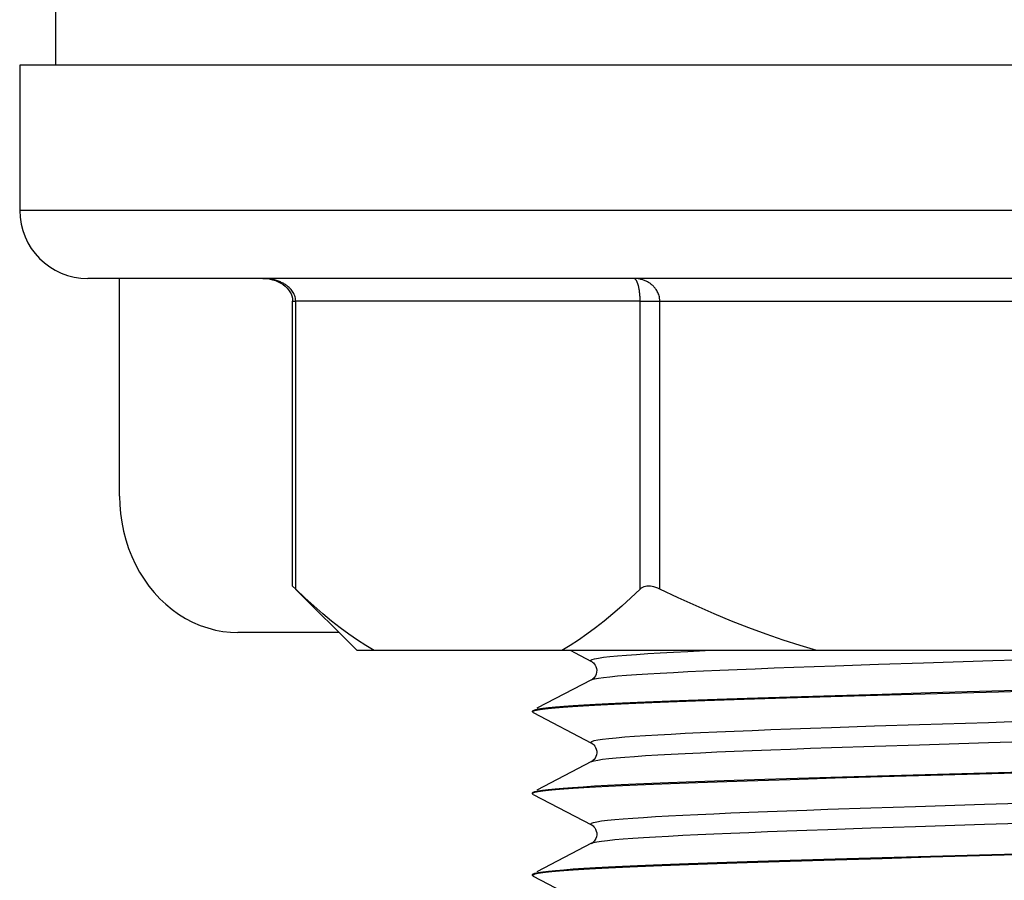
# Model space of a CAD drawing. Units: millimetres. Extents: x 10 to 714, y 5 to 402.
# Drawn here: x 160 to 165, y 331 to 336 of the extents above; entities that cross this region are included whole.
import ezdxf

# ---------------------------------------------------------------- set-up
doc = ezdxf.new("R2010")
doc.units = ezdxf.units.MM
doc.header["$LTSCALE"] = 27.377778
doc.layers.get('0').update_dxf_attribs({"linetype": 'CONTINUOUS'})
doc.layers.add('02___PRT_ALL_AXES', color=7, linetype='CONTINUOUS')

msp = doc.modelspace()

# ---------------------------------------------------------------- linework, layer by layer
at = {"color": 7, "linetype": 'Continuous'}
for p, q in [((159.9213, 335.6833), (159.9213, 334.8833)), ((169.8457, 334.8833), (159.9213, 334.8833)), ((169.5201, 334.5083), (160.2963, 334.5083)), ((160.4718, 333.3083), (160.4718, 334.5083)), ((161.4252, 332.8138), (161.4252, 334.3833)), ((161.4252, 334.3833), (161.442, 334.3833)), ((161.442, 334.3833), (161.4415, 334.3913)), ((161.442, 332.7977), (161.442, 334.3833)), ((163.34, 334.3833), (161.442, 334.3833)), ((163.34, 332.7977), (163.34, 334.3913)), ((163.34, 334.3833), (168.1141, 334.3833)), ((163.4483, 332.7977), (163.4483, 334.3833)), ((161.442, 332.7977), (161.4252, 332.8139)), ((161.6809, 332.5583), (161.1232, 332.5583)), ((162.9584, 332.4583), (162.9779, 332.4481)), ((162.9779, 332.4481), (163.0714, 332.3994)), ((163.603, 332.4538), (163.6974, 332.4583)), ((164.6531, 332.3832), (164.901, 332.3912)), ((164.414, 332.3751), (164.6531, 332.3832)), ((163.0714, 332.2971), (162.7713, 332.1407)), ((164.6734, 332.2195), (164.9396, 332.227)), ((164.9396, 332.227), (165.2102, 332.2345)), ((164.1457, 332.1989), (164.3914, 332.2063)), ((164.1659, 332.2045), (164.4145, 332.212)), ((164.3914, 332.2063), (164.6473, 332.2138)), ((164.4145, 332.212), (164.6734, 332.2195)), ((164.6473, 332.2138), (164.9108, 332.2212)), ((162.7463, 332.1258), (162.7499, 332.1296)), ((162.7463, 332.1208), (162.7463, 332.1258)), ((162.7499, 332.117), (162.7463, 332.1208)), ((162.7499, 332.1296), (162.7605, 332.1333)), ((162.7603, 332.1282), (162.7778, 332.1319)), ((162.7499, 332.117), (163.0714, 331.9494)), ((164.3936, 332.0353), (164.6318, 332.0434)), ((164.6318, 332.0434), (164.879, 332.0514)), ((164.3936, 331.9244), (164.6318, 331.9325)), ((164.6318, 331.9325), (164.879, 331.9405)), ((163.0714, 331.8471), (162.7713, 331.6907)), ((164.1457, 331.7539), (164.3914, 331.7613)), ((164.1659, 331.7495), (164.4145, 331.757)), ((164.3914, 331.7613), (164.6473, 331.7688)), ((164.4145, 331.757), (164.6734, 331.7645)), ((164.6473, 331.7688), (164.9108, 331.7762)), ((164.6734, 331.7645), (164.9396, 331.772)), ((164.9396, 331.772), (165.2102, 331.7795)), ((162.7463, 331.6758), (162.7499, 331.6796)), ((162.7463, 331.6708), (162.7463, 331.6758)), ((162.7499, 331.667), (162.7463, 331.6708)), ((162.7499, 331.667), (163.0714, 331.4994)), ((162.7605, 331.6783), (162.7783, 331.682)), ((164.3733, 331.5846), (164.6106, 331.5927)), ((164.6106, 331.5927), (164.8571, 331.6007)), ((164.3733, 331.4737), (164.6106, 331.4818)), ((164.6106, 331.4818), (164.8571, 331.4898)), ((163.0716, 331.3972), (162.7713, 331.2407)), ((164.1659, 331.3045), (164.4145, 331.312)), ((164.1659, 331.2995), (164.4145, 331.307)), ((164.4145, 331.312), (164.6734, 331.3195)), ((164.4145, 331.307), (164.6734, 331.3145)), ((164.6734, 331.3195), (164.9396, 331.327)), ((164.6734, 331.3145), (164.9396, 331.322)), ((164.9396, 331.327), (165.2102, 331.3345)), ((164.9396, 331.322), (165.2102, 331.3295)), ((162.7463, 331.2258), (162.7499, 331.2296)), ((162.7463, 331.2208), (162.7463, 331.2258)), ((162.7499, 331.217), (162.7463, 331.2208)), ((162.7499, 331.2296), (162.7605, 331.2333)), ((162.7499, 331.217), (163.0714, 331.0494)), ((162.7605, 331.2283), (162.7783, 331.232))]:
    msp.add_line(p, q, dxfattribs=at)
for points in [[(161.4415, 334.3913), (161.4405, 334.399), (161.4389, 334.4063), (161.4367, 334.4132), (161.4341, 334.4197), (161.4312, 334.4258), (161.428, 334.4315), (161.4245, 334.4369), (161.4209, 334.4419), (161.4171, 334.4465), (161.4133, 334.4509), (161.4093, 334.4549), (161.4054, 334.4587), (161.4014, 334.4622), (161.3974, 334.4655), (161.3934, 334.4686), (161.3894, 334.4715), (161.3852, 334.4743), (161.381, 334.4769), (161.3767, 334.4795), (161.3723, 334.482), (161.3676, 334.4844), (161.3628, 334.4867), (161.3579, 334.4889), (161.3528, 334.4911), (161.3475, 334.4932), (161.3421, 334.4951), (161.3365, 334.497), (161.3307, 334.4987), (161.3247, 334.5004), (161.3185, 334.5019), (161.3122, 334.5032), (161.3056, 334.5045), (161.2988, 334.5056), (161.2919, 334.5065), (161.2846, 334.5072), (161.2772, 334.5078), (161.2695, 334.5081), (161.2617, 334.5083)], [(161.2617, 334.5083), (161.2774, 334.5077), (161.2962, 334.5054), (161.3139, 334.5015), (161.3306, 334.4963), (161.3461, 334.4899), (161.3602, 334.4824), (161.3729, 334.4742), (161.3843, 334.4651), (161.3944, 334.4554), (161.403, 334.4453), (161.4103, 334.4345), (161.4163, 334.4233), (161.4208, 334.4117), (161.4237, 334.3998), (161.4251, 334.3879), (161.4252, 334.3833)], [(163.4483, 334.3833), (163.4478, 334.3913), (163.447, 334.399), (163.4458, 334.4063), (163.4441, 334.4132), (163.442, 334.4197), (163.4396, 334.4258), (163.4371, 334.4315), (163.4343, 334.4369), (163.4314, 334.4419), (163.4284, 334.4465), (163.4253, 334.4509), (163.4222, 334.4549), (163.419, 334.4587), (163.4158, 334.4622), (163.4126, 334.4655), (163.4094, 334.4686), (163.4062, 334.4715), (163.4029, 334.4743), (163.3995, 334.4769), (163.3961, 334.4795), (163.3925, 334.482), (163.3888, 334.4844), (163.385, 334.4867), (163.381, 334.4889), (163.3769, 334.4911), (163.3727, 334.4932), (163.3684, 334.4951), (163.3639, 334.497), (163.3592, 334.4987), (163.3544, 334.5004), (163.3495, 334.5019), (163.3444, 334.5032), (163.3392, 334.5045), (163.3337, 334.5056), (163.3282, 334.5065), (163.3224, 334.5072), (163.3164, 334.5078), (163.3103, 334.5081), (163.3039, 334.5083)], [(163.34, 334.3913), (163.3398, 334.399), (163.3394, 334.4063), (163.3389, 334.4132), (163.3384, 334.4197), (163.3378, 334.4258), (163.3372, 334.4315), (163.3365, 334.4369), (163.3358, 334.4419), (163.335, 334.4465), (163.3343, 334.4509), (163.3335, 334.4549), (163.3327, 334.4587), (163.3319, 334.4622), (163.3311, 334.4655), (163.3303, 334.4686), (163.3295, 334.4715), (163.3287, 334.4743), (163.3278, 334.4769), (163.3269, 334.4795), (163.3261, 334.482), (163.3251, 334.4844), (163.3242, 334.4867), (163.3232, 334.4889), (163.3222, 334.4911), (163.3211, 334.4932), (163.32, 334.4951), (163.3189, 334.497), (163.3177, 334.4987), (163.3165, 334.5004), (163.3153, 334.5019), (163.314, 334.5032), (163.3127, 334.5045), (163.3114, 334.5056), (163.31, 334.5065), (163.3085, 334.5072), (163.307, 334.5078), (163.3055, 334.5081), (163.3039, 334.5083)], [(160.4718, 333.3083), (160.473, 333.2609), (160.4769, 333.2133), (160.4837, 333.1656), (160.4935, 333.1172), (160.5061, 333.0687), (160.5213, 333.0216), (160.539, 332.9765), (160.5594, 332.9327), (160.5819, 332.891), (160.6067, 332.8513), (160.6336, 332.8135), (160.6625, 332.7779), (160.6934, 332.7446), (160.7262, 332.7136), (160.7608, 332.685), (160.7971, 332.659), (160.8351, 332.6356), (160.8743, 332.6151), (160.9152, 332.5976), (160.9574, 332.5831), (160.9994, 332.5719), (161.0408, 332.5641), (161.0821, 332.5595), (161.1232, 332.5583)], [(161.8745, 332.4583), (161.8284, 332.4861), (161.7818, 332.5163), (161.7348, 332.549), (161.6875, 332.584), (161.6398, 332.6214), (161.5914, 332.6615), (161.5422, 332.7043), (161.4924, 332.7497), (161.442, 332.7977)], [(163.34, 332.7977), (163.2892, 332.7494), (163.2392, 332.7038), (163.1899, 332.6609), (163.1415, 332.6208), (163.0938, 332.5835), (163.0466, 332.5486), (162.9997, 332.516), (162.9534, 332.4859), (162.9075, 332.4583)], [(163.4483, 332.7977), (163.4372, 332.8026), (163.4264, 332.8067), (163.4158, 332.8098), (163.4057, 332.8121), (163.396, 332.8134), (163.3866, 332.8139), (163.3776, 332.8136), (163.369, 332.8123), (163.3609, 332.8102), (163.3532, 332.807), (163.3463, 332.8028), (163.34, 332.7977)], [(164.3133, 332.4583), (164.221, 332.4861), (164.1278, 332.5164), (164.0338, 332.549), (163.9392, 332.584), (163.8438, 332.6215), (163.7471, 332.6615), (163.6488, 332.7043), (163.5492, 332.7496), (163.4483, 332.7977)], [(163.0713, 332.3994), (163.0683, 332.4015), (163.068, 332.4055), (163.0748, 332.4096), (163.0889, 332.4136), (163.1101, 332.4176), (163.1383, 332.4216), (163.1735, 332.4257), (163.2155, 332.4297), (163.2643, 332.4337), (163.3197, 332.4377), (163.3814, 332.4418), (163.4494, 332.4458), (163.5233, 332.4498), (163.603, 332.4538)], [(163.0713, 332.3994), (163.0726, 332.3987), (163.075, 332.3972), (163.0781, 332.395), (163.0821, 332.3915), (163.087, 332.3863), (163.0919, 332.3792), (163.0962, 332.3708), (163.0994, 332.3609), (163.1008, 332.35), (163.1001, 332.3392), (163.0975, 332.3291), (163.0933, 332.3197), (163.0885, 332.3123), (163.0839, 332.3068), (163.0797, 332.3028), (163.076, 332.3), (163.0733, 332.2982), (163.0714, 332.2971)], [(164.901, 332.3912), (165.2823, 332.4033), (165.4103, 332.4073), (165.7916, 332.4194)], [(163.0714, 332.2971), (163.0748, 332.2987), (163.0889, 332.3027), (163.1101, 332.3067), (163.1383, 332.3108), (163.1735, 332.3148), (163.2155, 332.3188), (163.2643, 332.3228), (163.3197, 332.3269), (163.3814, 332.3309), (163.4494, 332.3349), (163.5233, 332.3389), (163.603, 332.343), (163.6882, 332.347), (163.7786, 332.351), (163.874, 332.355), (163.974, 332.359), (164.0784, 332.3631), (164.1867, 332.3671), (164.2987, 332.3711), (164.414, 332.3751)], [(164.9108, 332.2212), (165.1789, 332.2287), (165.3139, 332.2324), (165.4489, 332.2361), (165.7178, 332.2435)], [(165.2102, 332.2345), (165.4824, 332.242), (166.0192, 332.257)], [(162.7605, 332.1333), (162.7783, 332.137), (162.8031, 332.1408), (162.8349, 332.1445), (162.8735, 332.1483), (162.919, 332.152), (162.9711, 332.1558), (163.0297, 332.1595), (163.0946, 332.1633), (163.1657, 332.167), (163.2428, 332.1708), (163.3257, 332.1745), (163.4141, 332.1783), (163.5078, 332.182), (163.6066, 332.1858), (163.7101, 332.1895), (163.8181, 332.1933), (163.9302, 332.197), (164.0463, 332.2008), (164.1659, 332.2045)], [(162.7778, 332.1319), (162.8022, 332.1356), (162.8335, 332.1394), (162.8715, 332.1431), (162.9163, 332.1468), (162.9676, 332.1505), (163.0253, 332.1542), (163.0892, 332.158), (163.1593, 332.1617), (163.2353, 332.1654), (163.3169, 332.1691), (163.404, 332.1728), (163.4964, 332.1766), (163.5937, 332.1803), (163.6958, 332.184), (163.8024, 332.1877), (163.9131, 332.1914), (164.0276, 332.1952), (164.1457, 332.1989)], [(162.7463, 332.1208), (162.7498, 332.1245), (162.7603, 332.1282)], [(164.879, 332.0514), (165.2599, 332.0635), (165.3879, 332.0675), (165.7696, 332.0796)], [(163.0712, 331.9495), (163.0691, 331.9508), (163.0675, 331.9548), (163.0731, 331.9589), (163.0859, 331.9629), (163.1058, 331.9669), (163.1328, 331.9709), (163.1668, 331.975), (163.2077, 331.979), (163.2553, 331.983), (163.3095, 331.987), (163.3702, 331.9911), (163.437, 331.9951), (163.5099, 331.9991), (163.5886, 332.0031), (163.6729, 332.0071), (163.7624, 332.0112), (163.857, 332.0152), (163.9562, 332.0192), (164.0598, 332.0232), (164.1675, 332.0273), (164.2789, 332.0313), (164.3936, 332.0353)], [(164.879, 331.9405), (165.2599, 331.9526), (165.3879, 331.9566), (165.7696, 331.9687)], [(163.0712, 331.9495), (163.0732, 331.9484), (163.0763, 331.9463), (163.0802, 331.9432), (163.0847, 331.9389), (163.0894, 331.933), (163.0942, 331.9252), (163.0981, 331.9157), (163.1004, 331.9055), (163.1008, 331.8949), (163.0991, 331.8843), (163.0958, 331.8748), (163.0914, 331.8665), (163.0863, 331.8595), (163.0814, 331.8544), (163.0774, 331.851), (163.0744, 331.8489), (163.0719, 331.8475), (163.0713, 331.8471)], [(163.0714, 331.8471), (163.0731, 331.848), (163.0859, 331.852), (163.1058, 331.856), (163.1328, 331.8601), (163.1668, 331.8641), (163.2077, 331.8681), (163.2553, 331.8721), (163.3095, 331.8762), (163.3702, 331.8802), (163.437, 331.8842), (163.5099, 331.8882), (163.5886, 331.8922), (163.6729, 331.8963), (163.7624, 331.9003), (163.857, 331.9043), (163.9562, 331.9083), (164.0598, 331.9124), (164.1675, 331.9164), (164.2789, 331.9204), (164.3936, 331.9244)], [(164.9108, 331.7762), (165.1789, 331.7837), (165.3139, 331.7874), (165.4489, 331.7911), (165.9826, 331.806)], [(165.2102, 331.7795), (165.4824, 331.787), (166.0192, 331.802)], [(162.7499, 331.6796), (162.7603, 331.6832), (162.7778, 331.6869), (162.8022, 331.6906), (162.8335, 331.6944), (162.8715, 331.6981), (162.9163, 331.7018), (162.9676, 331.7055), (163.0253, 331.7092), (163.0892, 331.713), (163.1593, 331.7167), (163.2353, 331.7204), (163.3169, 331.7241), (163.404, 331.7278), (163.4964, 331.7316), (163.5937, 331.7353), (163.6958, 331.739), (163.8024, 331.7427), (163.9131, 331.7464), (164.0276, 331.7502), (164.1457, 331.7539)], [(162.7783, 331.682), (162.8031, 331.6858), (162.8349, 331.6895), (162.8735, 331.6933), (162.919, 331.697), (162.9711, 331.7008), (163.0297, 331.7045), (163.0946, 331.7083), (163.1657, 331.712), (163.2428, 331.7158), (163.3257, 331.7195), (163.4141, 331.7233), (163.5078, 331.727), (163.6066, 331.7308), (163.7101, 331.7345), (163.8181, 331.7383), (163.9302, 331.742), (164.0463, 331.7458), (164.1659, 331.7495)], [(162.7463, 331.6708), (162.7499, 331.6745), (162.7605, 331.6783)], [(164.8571, 331.6007), (165.2375, 331.6128), (165.3655, 331.6168), (165.8729, 331.6329)], [(163.0712, 331.4995), (163.0701, 331.5001), (163.0673, 331.5041), (163.0716, 331.5082), (163.0832, 331.5122), (163.1018, 331.5162), (163.1276, 331.5202), (163.1604, 331.5243), (163.2, 331.5283), (163.2465, 331.5323), (163.2996, 331.5363), (163.3591, 331.5403), (163.4249, 331.5444), (163.4968, 331.5484), (163.5745, 331.5524), (163.6578, 331.5564), (163.7464, 331.5605), (163.8401, 331.5645), (163.9385, 331.5685), (164.0414, 331.5725), (164.1484, 331.5766), (164.2591, 331.5806), (164.3733, 331.5846)], [(164.8571, 331.4898), (165.2375, 331.5019), (165.3655, 331.5059), (165.8729, 331.522)], [(163.0712, 331.4995), (163.0732, 331.4984), (163.0763, 331.4963), (163.0803, 331.4932), (163.0849, 331.4887), (163.0897, 331.4827), (163.0945, 331.4746), (163.0984, 331.4648), (163.1005, 331.4544), (163.1007, 331.4437), (163.0987, 331.4329), (163.0952, 331.4234), (163.0907, 331.4154), (163.0856, 331.4087), (163.0808, 331.4038), (163.0768, 331.4006), (163.0739, 331.3986), (163.0716, 331.3972)], [(163.0714, 331.3971), (163.0832, 331.4013), (163.1018, 331.4053), (163.1276, 331.4094), (163.1604, 331.4134), (163.2, 331.4174), (163.2465, 331.4214), (163.2996, 331.4254), (163.3591, 331.4295), (163.4249, 331.4335), (163.4968, 331.4375), (163.5745, 331.4415), (163.6578, 331.4456), (163.7464, 331.4496), (163.8401, 331.4536), (163.9385, 331.4576), (164.0414, 331.4617), (164.1484, 331.4657), (164.2591, 331.4697), (164.3733, 331.4737)], [(165.2102, 331.3345), (165.4824, 331.342), (166.0192, 331.357)], [(165.2102, 331.3295), (165.4824, 331.337), (166.0192, 331.352)], [(162.7605, 331.2333), (162.7783, 331.237), (162.8031, 331.2408), (162.8349, 331.2445), (162.8735, 331.2483), (162.919, 331.252), (162.9711, 331.2558), (163.0297, 331.2595), (163.0946, 331.2633), (163.1657, 331.267), (163.2428, 331.2708), (163.3257, 331.2745), (163.4141, 331.2783), (163.5078, 331.282), (163.6066, 331.2858), (163.7101, 331.2895), (163.8181, 331.2933), (163.9302, 331.297), (164.0463, 331.3008), (164.1659, 331.3045)], [(162.7783, 331.232), (162.8031, 331.2358), (162.8349, 331.2395), (162.8735, 331.2433), (162.919, 331.247), (162.9711, 331.2508), (163.0297, 331.2545), (163.0946, 331.2583), (163.1657, 331.262), (163.2428, 331.2658), (163.3257, 331.2695), (163.4141, 331.2733), (163.5078, 331.277), (163.6066, 331.2808), (163.7101, 331.2845), (163.8181, 331.2883), (163.9302, 331.292), (164.0463, 331.2958), (164.1659, 331.2995)], [(162.7463, 331.2208), (162.7499, 331.2245), (162.7605, 331.2283)]]:
    msp.add_lwpolyline(points, dxfattribs=at)
msp.add_arc((160.2963, 334.8833), 0.375, 180, 270, dxfattribs=at)
at = {"layer": '02___PRT_ALL_AXES', "color": 7, "linetype": 'Continuous'}
for p, q in [((160.1213, 335.6833), (160.1213, 336.1833)), ((159.9213, 335.6833), (159.9213, 334.8833)), ((170.7713, 335.6833), (159.9213, 335.6833)), ((161.4417, 332.7974), (161.7809, 332.4583)), ((168.9117, 332.4583), (161.7809, 332.4583))]:
    msp.add_line(p, q, dxfattribs=at)

doc.saveas('drawing.dxf')
